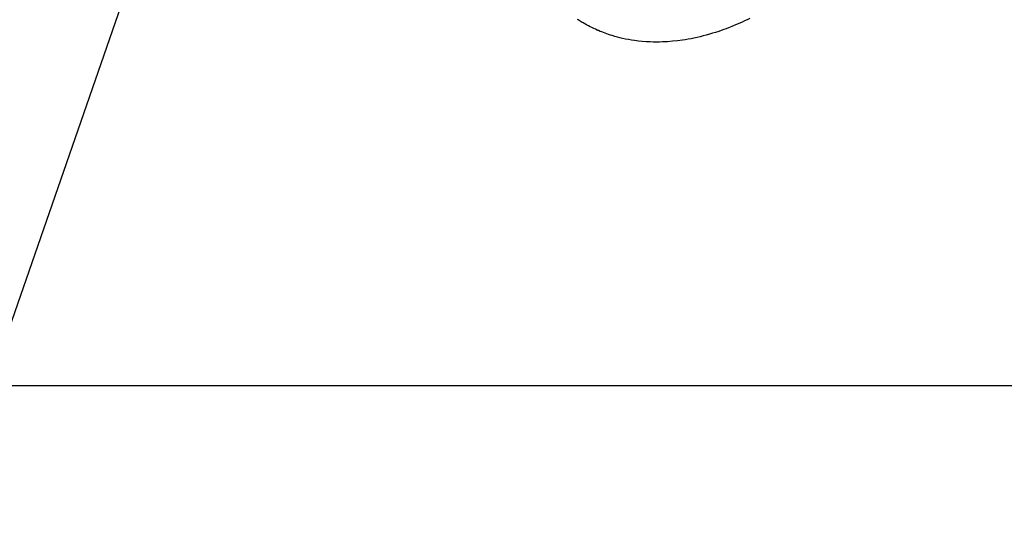
# Model space of a CAD drawing. Extents: x 27948 to 54421, y -11045 to -2175.
# Drawn here: x 43990 to 44070, y -4217 to -4177 of the extents above; entities that cross this region are included whole.
import ezdxf

# ---------------------------------------------------------------- set-up
doc = ezdxf.new("R2010")
doc.units = 0
doc.header["$LTSCALE"] = 50
doc.header["$MEASUREMENT"] = 0
doc.linetypes.add('HIDDEN', pattern=[0.375, 0.25, -0.125])
doc.layers.get('0').update_dxf_attribs({"linetype": 'CONTINUOUS'})
doc.layers.get('DEFPOINTS').update_dxf_attribs({"color": 146, "linetype": 'CONTINUOUS'})
for name, color, linetype in [('150-機器', 8, 'CONTINUOUS'), ('160-文字', 254, 'CONTINUOUS'), ('166-寸法B', 11, 'CONTINUOUS')]:
    doc.layers.add(name, color=color, linetype=linetype)
doc.styles.add('KH001', font='txt')
doc.dimstyles.new('KH1xx030', dxfattribs={"dimscale": 30, "dimtxt": 2, "dimasz": 0.6, "dimexe": 0.3, "dimexo": 1.2, "dimgap": 0.5, "dimtad": 3, "dimdec": 1, "dimdsep": 46, "dimlunit": 6, "dimtxsty": 'KH001', "dimblk": 'DOT', "dimcen": 1, "dimdle": 1, "dimclrd": 256, "dimclre": 256, "dimclrt": 256, "dimadec": 0, "dimazin": 0, "dimtfac": 1, "dimtdec": 1, "dimtix": 1, "dimtmove": 2, "dimatfit": 3, "dimldrblk": 'CLOSEDBLANK', "dimfxl": 1, "dimtolj": 1, "dimtzin": 0, "dimlwd": -1, "dimlwe": -1, "dimarcsym": 0})

# ---------------------------------------------------------------- blocks, each defined once
blk = doc.blocks.new('F402_H')
at = {"layer": '150-機器', "color": 13, "linetype": 'HIDDEN'}
blk.add_lwpolyline([(-224.558, -175.346), (-224.349, -175.448), (-224.139, -175.547), (-223.94, -175.639), (-223.739, -175.728), (-223.538, -175.816), (-223.336, -175.901), (-223.212, -175.952), (-223.088, -176.003), (-222.963, -176.052), (-222.838, -176.101), (-222.637, -176.177), (-222.435, -176.251), (-222.233, -176.323), (-222.029, -176.392), (-221.779, -176.474), (-221.528, -176.552), (-221.276, -176.627), (-221.023, -176.698), (-220.773, -176.765), (-220.521, -176.828), (-220.269, -176.886), (-220.016, -176.941), (-219.784, -176.988), (-219.551, -177.03), (-219.318, -177.07), (-219.084, -177.106), (-218.678, -177.159), (-218.272, -177.202), (-217.864, -177.234), (-217.455, -177.254), (-217.205, -177.26), (-216.954, -177.262), (-216.704, -177.258), (-216.453, -177.251), (-216.137, -177.234), (-215.822, -177.21), (-215.508, -177.179), (-215.195, -177.139), (-214.949, -177.102), (-214.705, -177.06), (-214.461, -177.013), (-214.219, -176.961), (-214.006, -176.911), (-213.794, -176.857), (-213.583, -176.799), (-213.373, -176.738), (-213.228, -176.692), (-213.083, -176.645), (-212.94, -176.596), (-212.797, -176.545), (-212.663, -176.495), (-212.53, -176.443), (-212.398, -176.39), (-212.266, -176.335), (-212.24, -176.324), (-212.214, -176.313), (-212.189, -176.302), (-212.163, -176.291), (-212.015, -176.225), (-211.868, -176.158), (-211.722, -176.088), (-211.577, -176.017), (-211.434, -175.944), (-211.291, -175.869), (-211.15, -175.791), (-211.01, -175.71), (-210.929, -175.662), (-210.848, -175.612), (-210.767, -175.562), (-210.687, -175.511), (-210.616, -175.464), (-210.545, -175.417)], dxfattribs=at)
blk = doc.blocks.new('_ClosedBlank')
at = {"color": 0, "linetype": 'ByBlock', "lineweight": -2}
for p, q in [((-1, 0.1667), (0, 0)), ((-1, 0.1667), (-1, -0.1667)), ((0, 0), (-1, -0.1667))]:
    blk.add_line(p, q, dxfattribs=at)
blk = doc.blocks.new('_Dot')
at = {"color": 0, "linetype": 'ByBlock', "lineweight": -2}
blk.add_line((-0.5, 0), (-1, 0), dxfattribs=at)
at = {"color": 0, "linetype": 'ByBlock', "const_width": 0.5}
blk.add_lwpolyline([(-0.25, 0, 1), (0.25, 0, 1)], format="xyb", close=True, dxfattribs=at)
blk = doc.blocks.new('*D323')
at = {"layer": '166-寸法B', "transparency": 16777216}
for p, q in [((44253.746, -3618.888), (44253.746, -3781.258)), ((43942.927, -3781.258), (44262.746, -3781.258)), ((44253.746, -4188.258), (44253.746, -3799.258)), ((43972.927, -4206.258), (44262.746, -4206.258))]:
    blk.add_line(p, q, dxfattribs=at)
at = {"layer": 'DEFPOINTS', "color": 0, "transparency": 16777216}
for p in [(43906.927, -3781.258), (44253.746, -3781.258), (43936.927, -4206.258)]:
    blk.add_point(p, dxfattribs=at)
at = {"layer": '166-寸法B', "transparency": 16777216, "xscale": 18, "yscale": 18, "zscale": 18}
for p, rotation in [((44253.746, -3781.258), 90), ((44253.746, -4206.258), 270)]:
    blk.add_blockref('_Dot', p, dxfattribs=dict(at, rotation=rotation))
at = {"layer": '166-寸法B', "transparency": 16777216, "insert": (44208.746, -3688.863), "char_height": 60, "attachment_point": 5, "rotation": 90, "style": 'KH001'}
blk.add_mtext('\\A1;425', dxfattribs=at)

msp = doc.modelspace()

# ---------------------------------------------------------------- block references
at = {"layer": '150-機器', "xscale": -1}
msp.add_blockref('F402_H', (43824.485, -4001.066), dxfattribs=at)

# ---------------------------------------------------------------- dimensions: what is measured, and where the dimension line sits
at = {"layer": '166-寸法B'}
dim = msp.add_linear_dim(base=(44253.746, -3781.258), p1=(43936.927, -4206.258), p2=(43906.927, -3781.258), angle=90, dimstyle='KH1xx030', override={"dimtmove": 1}, dxfattribs=at)
dim.commit()
dim.dimension.update_dxf_attribs({"geometry": '*D323', "text_midpoint": (44289.705, -3688.863), "dimtype": 128})

# ---------------------------------------------------------------- leaders
at = {"layer": '160-文字', "annotation_type": 0, "has_hookline": 1, "hookline_direction": 1, "text_width": 1477.38}
msp.add_leader([(44044.478, -4041.258), (43569.032, -5411.077), (43568.432, -5411.077)], dimstyle='KH1xx030', override={"dimgap": 0.5, "dimtad": 1}, dxfattribs=at)

doc.saveas('drawing.dxf')
